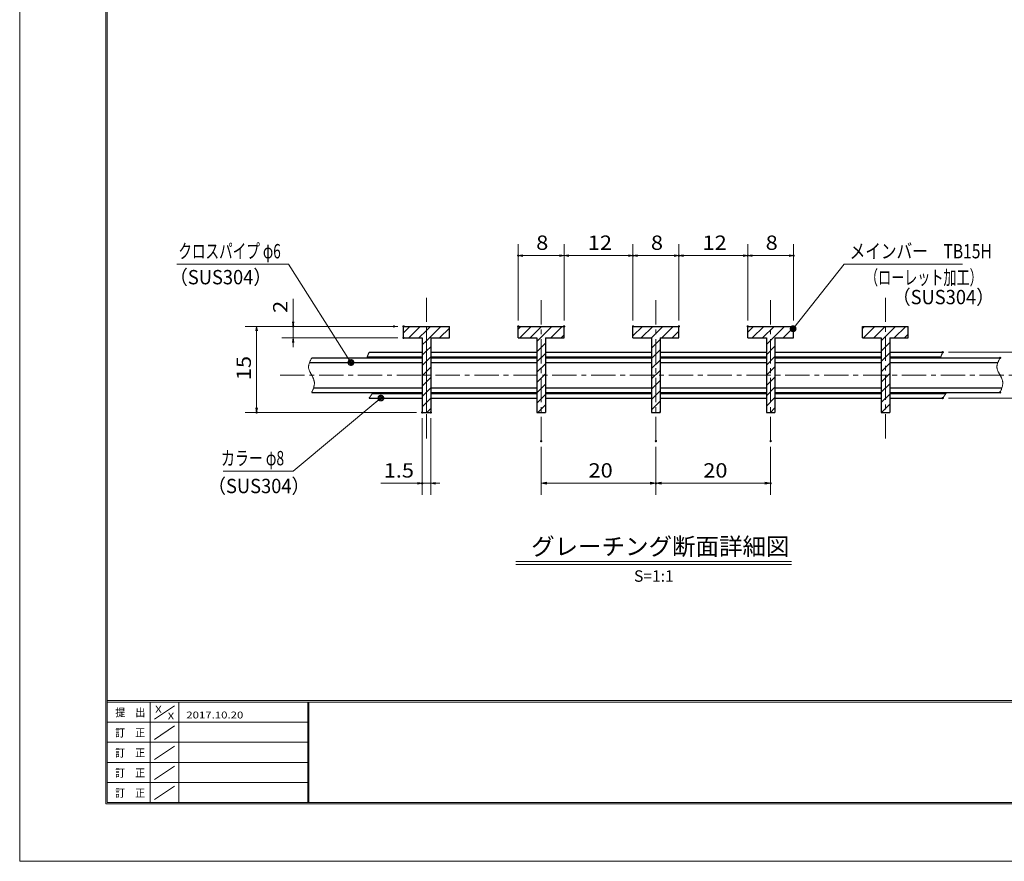
# Model space of a CAD drawing. Units: millimetres. Extents: x -1050 to 1050, y -743 to 742.
# Drawn here: x -1050 to -192, y -743 to -9 of the extents above; entities that cross this region are included whole.
import ezdxf

# ---------------------------------------------------------------- set-up
doc = ezdxf.new("R2010")
doc.units = ezdxf.units.MM
doc.header["$LTSCALE"] = 5
doc.linetypes.add('JWW_CENTER1', pattern=[6.773333, 4.233333, -0.846667, 0.846667, -0.846667])
doc.linetypes.add('JWW_PHANTOM1', pattern=[6.773333, 3.386667, -0.846667, 0.423333, -0.846667, 0.423333, -0.846667])
for name, color, linetype in [('7-図\u3000枠', 7, 'Continuous'), ('ハッチング', 7, 'Continuous'), ('中心線', 7, 'Continuous'), ('寸法注釈', 7, 'Continuous'), ('想像線', 7, 'Continuous'), ('蓋', 7, 'Continuous')]:
    doc.layers.add(name, color=color, linetype=linetype)
doc.styles.add('HG丸ｺﾞｼｯｸM-PRO', font='txt', dxfattribs={"height": 1})
doc.styles.add('ＭＳ ゴシック', font='txt', dxfattribs={"height": 1})

# ---------------------------------------------------------------- blocks, each defined once
blk = doc.blocks.new('_OPEN_0-1_')
at = {"layer": '寸法注釈', "color": 2, "linetype": 'Continuous', "lineweight": 5}
for p, q in [((-1, 0.17), (0, 0)), ((0, 0), (-1, -0.17)), ((0, 0), (-1, 0))]:
    blk.add_line(p, q, dxfattribs=at)
blk = doc.blocks.new('_Dot_0-1_')
at = {"layer": '寸法注釈', "color": 2, "linetype": 'Continuous', "lineweight": 5}
for p, q in [((-0.5, 0), (-1, 0)), ((-0.48, 0.12), (-0.5, 0.06)), ((-0.5, 0.06), (-0.5, 0)), ((-0.5, 0), (-0.5, -0.06)), ((0, 0), (-0.5, 0)), ((-0.5, 0), (0, 0)), ((-0.46, 0.18), (-0.48, 0.12)), ((-0.44, 0.24), (-0.46, 0.18)), ((-0.4, 0.29), (-0.44, 0.24)), ((-0.36, 0.34), (-0.4, 0.29)), ((-0.32, 0.39), (-0.36, 0.34)), ((-0.27, 0.42), (-0.32, 0.39)), ((-0.21, 0.45), (-0.27, 0.42)), ((-0.15, 0.48), (-0.21, 0.45)), ((-0.09, 0.49), (-0.15, 0.48)), ((-0.03, 0.5), (-0.09, 0.49)), ((0.03, 0.5), (-0.03, 0.5)), ((0.5, 0), (0, 0)), ((0, 0), (0, 0)), ((0, 0), (0, 0)), ((0, 0), (0, 0)), ((0, 0), (0, 0)), ((0, 0), (0, 0)), ((0, 0), (0, 0)), ((0, 0), (0, 0)), ((0, 0), (0, 0)), ((0, 0), (0, 0)), ((0, 0), (0, 0)), ((0, 0), (0, 0)), ((0, 0), (0, 0)), ((0, 0), (0, 0)), ((0, 0), (0, 0)), ((0, 0), (0, 0)), ((0, 0), (0, 0)), ((0, 0), (0, 0)), ((0, 0), (0, 0)), ((0, 0), (0, 0)), ((0, 0), (0, 0)), ((0, 0), (0, 0)), ((0, 0), (0, 0)), ((0, 0), (0, 0)), ((0, 0), (0, 0)), ((0, 0), (0, 0)), ((0, 0), (0, 0)), ((0, 0), (0, 0)), ((0, 0), (0, 0)), ((0, 0), (0, 0)), ((0, 0), (0, 0)), ((0, 0), (0, 0)), ((0, 0), (0, 0)), ((0, 0), (0, 0)), ((0, 0), (0, 0)), ((0, 0), (0, 0)), ((0, 0), (0, 0)), ((0, 0), (0, 0)), ((0, 0), (0, 0)), ((0, 0), (0, 0)), ((0, 0), (0, 0)), ((0, 0), (0, 0)), ((0, 0), (0, 0)), ((0, 0), (0, 0)), ((0, 0), (0, 0)), ((0, 0), (0, 0)), ((0, 0), (0, 0)), ((0, 0), (0, 0)), ((0, 0), (0, 0)), ((0, 0), (0, 0)), ((0, 0), (0, 0)), ((0, 0), (0.5, 0)), ((0.09, 0.49), (0.03, 0.5)), ((0.15, 0.48), (0.09, 0.49)), ((0.21, 0.45), (0.15, 0.48)), ((0.27, 0.42), (0.21, 0.45)), ((0.32, 0.39), (0.27, 0.42)), ((0.36, 0.34), (0.32, 0.39)), ((0.4, 0.29), (0.36, 0.34)), ((0.44, 0.24), (0.4, 0.29)), ((0.46, 0.18), (0.44, 0.24)), ((0.48, 0.12), (0.46, 0.18)), ((0.5, 0.06), (0.48, 0.12)), ((0.5, 0), (0.5, 0.06)), ((-0.5, -0.06), (-0.48, -0.12)), ((-0.48, -0.12), (-0.46, -0.18)), ((-0.46, -0.18), (-0.44, -0.24)), ((-0.44, -0.24), (-0.4, -0.29)), ((-0.4, -0.29), (-0.36, -0.34)), ((-0.36, -0.34), (-0.32, -0.39)), ((-0.32, -0.39), (-0.27, -0.42)), ((-0.27, -0.42), (-0.21, -0.45)), ((-0.21, -0.45), (-0.15, -0.48)), ((-0.15, -0.48), (-0.09, -0.49)), ((-0.09, -0.49), (-0.03, -0.5)), ((-0.03, -0.5), (0.03, -0.5)), ((0.03, -0.5), (0.09, -0.49)), ((0.09, -0.49), (0.15, -0.48)), ((0.15, -0.48), (0.21, -0.45)), ((0.21, -0.45), (0.27, -0.42)), ((0.27, -0.42), (0.32, -0.39)), ((0.32, -0.39), (0.36, -0.34)), ((0.36, -0.34), (0.4, -0.29)), ((0.4, -0.29), (0.44, -0.24)), ((0.44, -0.24), (0.46, -0.18)), ((0.46, -0.18), (0.48, -0.12)), ((0.48, -0.12), (0.5, -0.06)), ((0.5, -0.06), (0.5, 0))]:
    blk.add_line(p, q, dxfattribs=at)
at = {"layer": '寸法注釈', "color": 2, "linetype": 'Continuous', "lineweight": 20}
for p, q in [((0.49, 0.1), (-0.49, 0.1)), ((0.4, 0.3), (-0.4, 0.3)), ((0.46, -0.2), (-0.46, -0.2)), ((0.3, -0.4), (-0.3, -0.4))]:
    blk.add_line(p, q, dxfattribs=at)

msp = doc.modelspace()

# ---------------------------------------------------------------- linework, layer by layer
at = {"layer": '7-図\u3000枠', "color": 4, "linetype": 'Continuous', "lineweight": 5}
for p, q in [((-975, -692.5), (-975, 692.5)), ((-973.75, -691.25), (-973.75, 691.25)), ((998.75, -602.5), (-973.75, -602.5)), ((998.75, -603.75), (-973.75, -603.75)), ((-936.25, -691.19), (-936.25, -603.75)), ((-932.5, -618.61), (-915, -606.92)), ((-911.25, -603.75), (-911.25, -691.19)), ((-798.75, -603.75), (-798.75, -691.19)), ((-798, -603.75), (-798, -691.19)), ((-798.75, -621.25), (-973.75, -621.25)), ((-932.5, -636.25), (-915, -624.57)), ((-798.75, -638.75), (-973.75, -638.75)), ((-932.5, -653.75), (-915, -642.07)), ((-798.75, -656.25), (-973.75, -656.25)), ((-932.5, -671.25), (-915, -659.57)), ((-798.75, -673.75), (-973.75, -673.75)), ((-932.5, -688.75), (-915, -677.07)), ((1000, -692.5), (-975, -692.5)), ((998.75, -691.25), (-973.75, -691.25))]:
    msp.add_line(p, q, dxfattribs=at)
at = {"layer": 'DEFPOINTS', "color": 4, "linetype": 'Continuous', "lineweight": 5}
for p, q in [((-1050, -742.5), (-1050, 742.5)), ((1050, -742.5), (-1050, -742.5))]:
    msp.add_line(p, q, dxfattribs=at)
at = {"layer": 'DEFPOINTS', "color": 4, "linetype": 'Continuous', "lineweight": 5, "const_width": 1}
for points in [[(-614.95, -214.64, 0.414214), (-615.45, -214.14, 0.414214), (-615.95, -214.64, 0.414214), (-615.45, -215.14, 0.414214)], [(-514.95, -214.64, 0.414214), (-515.45, -214.14, 0.414214), (-515.95, -214.64, 0.414214), (-515.45, -215.14, 0.414214)], [(-474.95, -214.64, 0.414214), (-475.45, -214.14, 0.414214), (-475.95, -214.64, 0.414214), (-475.45, -215.14, 0.414214)], [(-414.95, -214.64, 0.414214), (-415.45, -214.14, 0.414214), (-415.95, -214.64, 0.414214), (-415.45, -215.14, 0.414214)], [(-374.95, -214.64, 0.414214), (-375.45, -214.14, 0.414214), (-375.95, -214.64, 0.414214), (-375.45, -215.14, 0.414214)], [(-811.12, -276.31, 0.414214), (-811.62, -275.81, 0.414214), (-812.12, -276.31, 0.414214), (-811.62, -276.81, 0.414214)], [(-723.28, -276.31, 0.414214), (-723.78, -275.81, 0.414214), (-724.28, -276.31, 0.414214), (-723.78, -276.81, 0.414214)], [(-714.95, -276.31, 0.414214), (-715.45, -275.81, 0.414214), (-715.95, -276.31, 0.414214), (-715.45, -276.81, 0.414214)], [(-614.95, -276.31, 0.414214), (-615.45, -275.81, 0.414214), (-615.95, -276.31, 0.414214), (-615.45, -276.81, 0.414214)], [(-574.95, -276.31, 0.414214), (-575.45, -275.81, 0.414214), (-575.95, -276.31, 0.414214), (-575.45, -276.81, 0.414214)], [(-574.95, -276.31, 0.414214), (-575.45, -275.81, 0.414214), (-575.95, -276.31, 0.414214), (-575.45, -276.81, 0.414214)], [(-514.95, -276.31, 0.414214), (-515.45, -275.81, 0.414214), (-515.95, -276.31, 0.414214), (-515.45, -276.81, 0.414214)], [(-514.95, -276.31, 0.414214), (-515.45, -275.81, 0.414214), (-515.95, -276.31, 0.414214), (-515.45, -276.81, 0.414214)], [(-474.95, -276.31, 0.414214), (-475.45, -275.81, 0.414214), (-475.95, -276.31, 0.414214), (-475.45, -276.81, 0.414214)], [(-474.95, -276.31, 0.414214), (-475.45, -275.81, 0.414214), (-475.95, -276.31, 0.414214), (-475.45, -276.81, 0.414214)], [(-414.95, -276.31, 0.414214), (-415.45, -275.81, 0.414214), (-415.95, -276.31, 0.414214), (-415.45, -276.81, 0.414214)], [(-414.95, -276.31, 0.414214), (-415.45, -275.81, 0.414214), (-415.95, -276.31, 0.414214), (-415.45, -276.81, 0.414214)], [(-374.95, -276.31, 0.414214), (-375.45, -275.81, 0.414214), (-375.95, -276.31, 0.414214), (-375.45, -276.81, 0.414214)], [(-714.95, -286.31, 0.414214), (-715.45, -285.81, 0.414214), (-715.95, -286.31, 0.414214), (-715.45, -286.81, 0.414214)], [(-244.95, -298.81, 0.414214), (-245.45, -298.31, 0.414214), (-245.95, -298.81, 0.414214), (-245.45, -299.31, 0.414214)], [(-194.95, -303.81, 0.414214), (-195.45, -303.31, 0.414214), (-195.95, -303.81, 0.414214), (-195.45, -304.31, 0.414214)], [(-194.95, -333.81, 0.414214), (-195.45, -333.31, 0.414214), (-195.95, -333.81, 0.414214), (-195.45, -334.31, 0.414214)], [(-244.95, -338.81, 0.414214), (-245.45, -338.31, 0.414214), (-245.95, -338.81, 0.414214), (-245.45, -339.31, 0.414214)], [(-842.96, -351.31, 0.414214), (-843.46, -350.81, 0.414214), (-843.96, -351.31, 0.414214), (-843.46, -351.81, 0.414214)], [(-698.7, -351.31, 0.414214), (-699.2, -350.81, 0.414214), (-699.7, -351.31, 0.414214), (-699.2, -351.81, 0.414214)], [(-698.7, -351.31, 0.414214), (-699.2, -350.81, 0.414214), (-699.7, -351.31, 0.414214), (-699.2, -351.81, 0.414214)], [(-691.2, -351.31, 0.414214), (-691.7, -350.81, 0.414214), (-692.2, -351.31, 0.414214), (-691.7, -351.81, 0.414214)], [(-594.95, -376.31, 0.414214), (-595.45, -375.81, 0.414214), (-595.95, -376.31, 0.414214), (-595.45, -376.81, 0.414214)], [(-494.95, -376.31, 0.414214), (-495.45, -375.81, 0.414214), (-495.95, -376.31, 0.414214), (-495.45, -376.81, 0.414214)], [(-494.95, -376.31, 0.414214), (-495.45, -375.81, 0.414214), (-495.95, -376.31, 0.414214), (-495.45, -376.81, 0.414214)], [(-394.95, -376.31, 0.414214), (-395.45, -375.81, 0.414214), (-395.95, -376.31, 0.414214), (-395.45, -376.81, 0.414214)], [(-698.7, -413.07, 0.414214), (-699.2, -412.57, 0.414214), (-699.7, -413.07, 0.414214), (-699.2, -413.57, 0.414214)], [(-494.95, -413.07, 0.414214), (-495.45, -412.57, 0.414214), (-495.95, -413.07, 0.414214), (-495.45, -413.57, 0.414214)], [(-394.95, -413.07, 0.414214), (-395.45, -412.57, 0.414214), (-395.95, -413.07, 0.414214), (-395.45, -413.57, 0.414214)]]:
    msp.add_lwpolyline(points, format="xyb", close=True, dxfattribs=at)
at = {"layer": 'ハッチング', "color": 4, "linetype": 'Continuous', "lineweight": 15}
for p, q in [((-695.45, -276.31), (-715.45, -276.31)), ((-715.45, -276.31), (-715.45, -286.31)), ((-715.45, -281.84), (-709.92, -276.31)), ((-710.94, -286.31), (-700.94, -276.31)), ((-701.96, -286.31), (-695.45, -279.8)), ((-675.45, -276.31), (-695.45, -276.31)), ((-695.45, -276.31), (-695.45, -318.81)), ((-695.45, -318.81), (-695.45, -276.31)), ((-695.45, -279.8), (-691.96, -276.31)), ((-695.45, -288.78), (-682.98, -276.31)), ((-684, -286.31), (-675.45, -277.76)), ((-675.45, -286.31), (-675.45, -276.31)), ((-575.45, -276.31), (-615.45, -276.31)), ((-615.45, -276.31), (-615.45, -286.31)), ((-615.45, -278.68), (-613.08, -276.31)), ((-614.1, -286.31), (-604.1, -276.31)), ((-605.12, -286.31), (-595.12, -276.31)), ((-599.2, -289.37), (-586.14, -276.31)), ((-587.16, -286.31), (-577.16, -276.31)), ((-575.45, -286.31), (-575.45, -276.31)), ((-475.45, -276.31), (-515.45, -276.31)), ((-515.45, -276.31), (-515.45, -286.31)), ((-515.45, -284.5), (-507.26, -276.31)), ((-508.28, -286.31), (-498.28, -276.31)), ((-499.3, -286.31), (-489.3, -276.31)), ((-490.32, -286.31), (-480.32, -276.31)), ((-481.34, -286.31), (-475.45, -280.42)), ((-475.45, -286.31), (-475.45, -276.31)), ((-375.45, -276.31), (-415.45, -276.31)), ((-415.45, -276.31), (-415.45, -286.31)), ((-415.45, -281.34), (-410.42, -276.31)), ((-411.44, -286.31), (-401.44, -276.31)), ((-402.46, -286.31), (-392.46, -276.31)), ((-399.2, -292.03), (-383.48, -276.31)), ((-384.5, -286.31), (-375.45, -277.26)), ((-375.45, -286.31), (-375.45, -276.31)), ((-275.45, -276.31), (-315.45, -276.31)), ((-315.45, -276.31), (-315.45, -286.31)), ((-315.45, -278.18), (-313.57, -276.31)), ((-314.59, -286.31), (-304.59, -276.31)), ((-305.61, -286.31), (-295.61, -276.31)), ((-299.2, -288.87), (-286.63, -276.31)), ((-287.65, -286.31), (-277.65, -276.31)), ((-278.67, -286.31), (-275.45, -283.09)), ((-275.45, -286.31), (-275.45, -276.31)), ((-715.45, -286.31), (-699.2, -286.31)), ((-699.2, -286.31), (-699.2, -318.81)), ((-699.2, -292.53), (-695.45, -288.78)), ((-691.7, -286.31), (-675.45, -286.31)), ((-691.7, -318.81), (-691.7, -286.31)), ((-615.45, -286.31), (-599.2, -286.31)), ((-599.2, -286.31), (-599.2, -351.31)), ((-599.2, -298.35), (-591.7, -290.85)), ((-591.7, -286.31), (-575.45, -286.31)), ((-591.7, -351.31), (-591.7, -286.31)), ((-578.18, -286.31), (-575.45, -283.58)), ((-515.45, -286.31), (-499.2, -286.31)), ((-499.2, -286.31), (-499.2, -351.31)), ((-499.2, -295.19), (-491.7, -287.69)), ((-491.7, -286.31), (-475.45, -286.31)), ((-491.7, -351.31), (-491.7, -286.31)), ((-415.45, -286.31), (-399.2, -286.31)), ((-399.2, -286.31), (-399.2, -351.31)), ((-391.7, -351.31), (-391.7, -286.31)), ((-391.7, -286.31), (-375.45, -286.31)), ((-375.52, -286.31), (-375.45, -286.24)), ((-315.45, -286.31), (-299.2, -286.31)), ((-299.2, -286.31), (-299.2, -351.31)), ((-299.2, -297.85), (-291.7, -290.35)), ((-291.7, -351.31), (-291.7, -286.31)), ((-291.7, -286.31), (-275.45, -286.31)), ((-699.2, -301.51), (-695.45, -297.76)), ((-695.45, -297.76), (-691.7, -294.01)), ((-599.2, -307.33), (-591.7, -299.83)), ((-499.2, -304.17), (-491.7, -296.67)), ((-399.2, -301.01), (-391.7, -293.51)), ((-299.2, -306.84), (-291.7, -299.34)), ((-699.2, -310.49), (-695.45, -306.74)), ((-695.45, -306.74), (-691.7, -302.99)), ((-599.2, -316.31), (-591.7, -308.81)), ((-499.2, -313.15), (-491.7, -305.65)), ((-399.2, -309.99), (-391.7, -302.49)), ((-299.2, -315.82), (-291.7, -308.32)), ((-698.54, -318.81), (-695.45, -315.72)), ((-695.45, -315.72), (-691.7, -311.97)), ((-499.2, -322.13), (-491.7, -314.63)), ((-399.2, -318.97), (-391.7, -311.47)), ((-299.2, -324.8), (-291.7, -317.3)), ((-699.2, -318.81), (-695.45, -318.81)), ((-695.45, -318.81), (-699.2, -318.81)), ((-699.2, -318.81), (-699.2, -351.31)), ((-699.2, -319.47), (-698.54, -318.81)), ((-699.2, -328.45), (-695.45, -324.7)), ((-695.45, -318.81), (-691.7, -318.81)), ((-695.45, -351.31), (-695.45, -318.81)), ((-691.7, -318.81), (-695.45, -318.81)), ((-695.45, -318.81), (-695.45, -351.31)), ((-695.45, -324.7), (-691.7, -320.95)), ((-691.7, -351.31), (-691.7, -318.81)), ((-599.2, -325.29), (-591.7, -317.79)), ((-499.2, -331.11), (-491.7, -323.61)), ((-399.2, -327.95), (-391.7, -320.45)), ((-699.2, -337.43), (-695.45, -333.68)), ((-695.45, -333.68), (-691.7, -329.93)), ((-599.2, -334.27), (-591.7, -326.77)), ((-499.2, -340.09), (-491.7, -332.59)), ((-399.2, -336.93), (-391.7, -329.43)), ((-299.2, -333.78), (-291.7, -326.28)), ((-699.2, -346.41), (-695.45, -342.66)), ((-695.45, -342.66), (-691.7, -338.91)), ((-599.2, -343.25), (-591.7, -335.75)), ((-499.2, -349.07), (-491.7, -341.57)), ((-399.2, -345.91), (-391.7, -338.41)), ((-299.2, -342.76), (-291.7, -335.26)), ((-699.2, -351.31), (-695.45, -351.31)), ((-695.45, -351.31), (-691.7, -351.31)), ((-695.12, -351.31), (-691.7, -347.89)), ((-599.2, -351.31), (-591.7, -351.31)), ((-598.28, -351.31), (-591.7, -344.73)), ((-499.2, -351.31), (-491.7, -351.31)), ((-492.46, -351.31), (-491.7, -350.55)), ((-399.2, -351.31), (-391.7, -351.31)), ((-395.61, -351.31), (-391.7, -347.39)), ((-299.2, -351.31), (-291.7, -351.31)), ((-298.77, -351.31), (-291.7, -344.24))]:
    msp.add_line(p, q, dxfattribs=at)
at = {"layer": '中心線', "color": 6, "linetype": 'JWW_CENTER1', "lineweight": 18}
for p, q in [((-695.45, -251.31), (-695.45, -376.31)), ((-595.45, -376.31), (-595.45, -251.31)), ((-495.45, -376.31), (-495.45, -251.31)), ((-395.45, -376.31), (-395.45, -251.31)), ((-295.45, -251.31), (-295.45, -376.31)), ((-822.92, -318.81), (-156.85, -318.81))]:
    msp.add_line(p, q, dxfattribs=at)
at = {"layer": '寸法注釈', "color": 2, "linetype": 'Continuous', "lineweight": 18}
for p, q in [((-615.45, -271.31), (-615.45, -204.64)), ((-575.45, -271.31), (-575.45, -204.64)), ((-515.45, -271.31), (-515.45, -204.64)), ((-475.45, -271.31), (-475.45, -204.64)), ((-415.45, -271.31), (-415.45, -204.64)), ((-375.45, -271.31), (-375.45, -204.64)), ((-912.92, -222.03), (-815.73, -222.03)), ((-815.73, -222.03), (-761.83, -306.97)), ((-579.45, -214.64), (-611.45, -214.64)), ((-571.45, -214.64), (-519.45, -214.64)), ((-511.45, -214.64), (-479.45, -214.64)), ((-471.45, -214.64), (-419.45, -214.64)), ((-411.45, -214.64), (-379.45, -214.64)), ((-331.36, -222.03), (-375.23, -277.58)), ((-228.15, -222.03), (-331.36, -222.03)), ((-811.62, -272.31), (-811.62, -252.2)), ((-720.45, -276.31), (-853.46, -276.31)), ((-843.46, -280.31), (-843.46, -347.31)), ((-728.78, -276.31), (-821.62, -276.31)), ((-811.62, -286.31), (-811.62, -276.31)), ((-720.45, -286.31), (-821.62, -286.31)), ((-811.62, -290.31), (-811.62, -294.31)), ((-240.45, -298.81), (-97.69, -298.81)), ((-811.53, -402.41), (-735.95, -339.44)), ((-240.45, -338.81), (-97.69, -338.81)), ((-704.2, -351.31), (-853.46, -351.31)), ((-699.2, -356.31), (-699.2, -423.07)), ((-691.7, -356.31), (-691.7, -423.07)), ((-595.45, -381.31), (-595.45, -423.07)), ((-495.45, -381.31), (-495.45, -423.07)), ((-495.45, -381.31), (-495.45, -423.07)), ((-395.45, -381.31), (-395.45, -423.07)), ((-872.62, -402.41), (-811.53, -402.41)), ((-703.2, -413.07), (-735.1, -413.07)), ((-691.7, -413.07), (-699.2, -413.07)), ((-687.7, -413.07), (-683.7, -413.07)), ((-590.45, -413.07), (-500.45, -413.07)), ((-490.45, -413.07), (-400.45, -413.07)), ((-617.58, -481.33), (-377.37, -481.33)), ((-617.58, -483.83), (-377.37, -483.83))]:
    msp.add_line(p, q, dxfattribs=at)
at = {"layer": '想像線', "color": 4, "linetype": 'JWW_PHANTOM1', "lineweight": 15}
for p, q in [((-746.08, -300.3), (-746.13, -300.43)), ((-746.03, -300.18), (-746.08, -300.3)), ((-745.98, -300.06), (-746.03, -300.18)), ((-745.93, -299.93), (-745.98, -300.06)), ((-745.87, -299.81), (-745.93, -299.93)), ((-745.82, -299.68), (-745.87, -299.81)), ((-745.77, -299.56), (-745.82, -299.68)), ((-745.72, -299.43), (-745.77, -299.56)), ((-745.66, -299.31), (-745.72, -299.43)), ((-745.61, -299.18), (-745.66, -299.31)), ((-745.56, -299.06), (-745.61, -299.18)), ((-745.5, -298.93), (-745.56, -299.06)), ((-745.45, -298.81), (-745.5, -298.93)), ((-246.08, -300.3), (-246.13, -300.43)), ((-246.03, -300.18), (-246.08, -300.3)), ((-245.98, -300.06), (-246.03, -300.18)), ((-245.93, -299.93), (-245.98, -300.06)), ((-245.87, -299.81), (-245.93, -299.93)), ((-245.82, -299.68), (-245.87, -299.81)), ((-245.77, -299.56), (-245.82, -299.68)), ((-245.72, -299.43), (-245.77, -299.56)), ((-245.66, -299.31), (-245.72, -299.43)), ((-245.61, -299.18), (-245.66, -299.31)), ((-245.56, -299.06), (-245.61, -299.18)), ((-245.5, -298.93), (-245.56, -299.06)), ((-245.45, -298.81), (-245.5, -298.93)), ((-797.66, -308.61), (-797.8, -309.04)), ((-797.51, -308.17), (-797.66, -308.61)), ((-797.34, -307.74), (-797.51, -308.17)), ((-797.16, -307.3), (-797.34, -307.74)), ((-796.97, -306.87), (-797.16, -307.3)), ((-796.77, -306.43), (-796.97, -306.87)), ((-796.56, -306), (-796.77, -306.43)), ((-796.35, -305.56), (-796.56, -306)), ((-796.13, -305.12), (-796.35, -305.56)), ((-795.91, -304.68), (-796.13, -305.12)), ((-795.68, -304.25), (-795.91, -304.68)), ((-795.45, -303.81), (-795.68, -304.25)), ((-747.35, -303.68), (-747.39, -303.81)), ((-747.31, -303.56), (-747.35, -303.68)), ((-747.27, -303.43), (-747.31, -303.56)), ((-747.23, -303.31), (-747.27, -303.43)), ((-747.19, -303.18), (-747.23, -303.31)), ((-747.14, -303.06), (-747.19, -303.18)), ((-747.1, -302.93), (-747.14, -303.06)), ((-747.06, -302.8), (-747.1, -302.93)), ((-747.01, -302.68), (-747.06, -302.8)), ((-746.97, -302.55), (-747.01, -302.68)), ((-746.92, -302.43), (-746.97, -302.55)), ((-746.87, -302.3), (-746.92, -302.43)), ((-746.83, -302.18), (-746.87, -302.3)), ((-746.78, -302.05), (-746.83, -302.18)), ((-746.73, -301.93), (-746.78, -302.05)), ((-746.69, -301.8), (-746.73, -301.93)), ((-746.64, -301.68), (-746.69, -301.8)), ((-746.59, -301.55), (-746.64, -301.68)), ((-746.54, -301.43), (-746.59, -301.55)), ((-746.49, -301.3), (-746.54, -301.43)), ((-746.44, -301.18), (-746.49, -301.3)), ((-746.39, -301.05), (-746.44, -301.18)), ((-746.34, -300.93), (-746.39, -301.05)), ((-746.29, -300.8), (-746.34, -300.93)), ((-746.24, -300.68), (-746.29, -300.8)), ((-746.19, -300.55), (-746.24, -300.68)), ((-746.13, -300.43), (-746.19, -300.55)), ((-247.35, -303.68), (-247.39, -303.81)), ((-247.31, -303.56), (-247.35, -303.68)), ((-247.27, -303.43), (-247.31, -303.56)), ((-247.23, -303.31), (-247.27, -303.43)), ((-247.19, -303.18), (-247.23, -303.31)), ((-247.14, -303.06), (-247.19, -303.18)), ((-247.1, -302.93), (-247.14, -303.06)), ((-247.06, -302.8), (-247.1, -302.93)), ((-247.01, -302.68), (-247.06, -302.8)), ((-246.97, -302.55), (-247.01, -302.68)), ((-246.92, -302.43), (-246.97, -302.55)), ((-246.87, -302.3), (-246.92, -302.43)), ((-246.83, -302.18), (-246.87, -302.3)), ((-246.78, -302.05), (-246.83, -302.18)), ((-246.73, -301.93), (-246.78, -302.05)), ((-246.69, -301.8), (-246.73, -301.93)), ((-246.64, -301.68), (-246.69, -301.8)), ((-246.59, -301.55), (-246.64, -301.68)), ((-246.54, -301.43), (-246.59, -301.55)), ((-246.49, -301.3), (-246.54, -301.43)), ((-246.44, -301.18), (-246.49, -301.3)), ((-246.39, -301.05), (-246.44, -301.18)), ((-246.34, -300.93), (-246.39, -301.05)), ((-246.29, -300.8), (-246.34, -300.93)), ((-246.24, -300.68), (-246.29, -300.8)), ((-246.19, -300.55), (-246.24, -300.68)), ((-246.13, -300.43), (-246.19, -300.55)), ((-197.66, -308.61), (-197.8, -309.04)), ((-197.51, -308.17), (-197.66, -308.61)), ((-197.34, -307.74), (-197.51, -308.17)), ((-197.16, -307.3), (-197.34, -307.74)), ((-196.97, -306.87), (-197.16, -307.3)), ((-196.77, -306.43), (-196.97, -306.87)), ((-196.56, -306), (-196.77, -306.43)), ((-196.35, -305.56), (-196.56, -306)), ((-196.13, -305.12), (-196.35, -305.56)), ((-195.91, -304.68), (-196.13, -305.12)), ((-195.68, -304.25), (-195.91, -304.68)), ((-195.45, -303.81), (-195.68, -304.25)), ((-798.21, -311.18), (-798.23, -311.61)), ((-798.23, -311.61), (-798.22, -312.03)), ((-798.22, -312.03), (-798.19, -312.45)), ((-798.17, -310.76), (-798.21, -311.18)), ((-798.19, -312.45), (-798.13, -312.87)), ((-798.11, -310.33), (-798.17, -310.76)), ((-798.13, -312.87), (-798.05, -313.29)), ((-798.02, -309.9), (-798.11, -310.33)), ((-798.05, -313.29), (-797.94, -313.71)), ((-797.92, -309.47), (-798.02, -309.9)), ((-797.94, -313.71), (-797.8, -314.12)), ((-797.8, -309.04), (-797.92, -309.47)), ((-797.8, -314.12), (-797.65, -314.54)), ((-797.65, -314.54), (-797.48, -314.95)), ((-797.48, -314.95), (-797.3, -315.36)), ((-797.3, -315.36), (-797.1, -315.78)), ((-797.1, -315.78), (-796.89, -316.19)), ((-796.89, -316.19), (-796.67, -316.6)), ((-796.67, -316.6), (-796.45, -317.02)), ((-796.45, -317.02), (-796.22, -317.43)), ((-796.22, -317.43), (-795.99, -317.85)), ((-198.21, -311.18), (-198.23, -311.61)), ((-198.23, -311.61), (-198.22, -312.03)), ((-198.22, -312.03), (-198.19, -312.45)), ((-198.17, -310.76), (-198.21, -311.18)), ((-198.19, -312.45), (-198.13, -312.87)), ((-198.11, -310.33), (-198.17, -310.76)), ((-198.13, -312.87), (-198.05, -313.29)), ((-198.02, -309.9), (-198.11, -310.33)), ((-198.05, -313.29), (-197.94, -313.71)), ((-197.92, -309.47), (-198.02, -309.9)), ((-197.94, -313.71), (-197.8, -314.12)), ((-197.8, -309.04), (-197.92, -309.47)), ((-197.8, -314.12), (-197.65, -314.54)), ((-197.65, -314.54), (-197.48, -314.95)), ((-197.48, -314.95), (-197.3, -315.36)), ((-197.3, -315.36), (-197.1, -315.78)), ((-197.1, -315.78), (-196.89, -316.19)), ((-196.89, -316.19), (-196.67, -316.6)), ((-196.67, -316.6), (-196.45, -317.02)), ((-196.45, -317.02), (-196.22, -317.43)), ((-196.22, -317.43), (-195.99, -317.85)), ((-795.99, -317.85), (-795.75, -318.26)), ((-795.75, -318.26), (-795.52, -318.68)), ((-795.52, -318.68), (-795.29, -319.1)), ((-795.29, -319.1), (-795.07, -319.52)), ((-795.07, -319.52), (-794.85, -319.94)), ((-794.85, -319.94), (-794.64, -320.36)), ((-794.64, -320.36), (-794.44, -320.78)), ((-794.44, -320.78), (-794.25, -321.21)), ((-794.25, -321.21), (-794.07, -321.63)), ((-794.07, -321.63), (-793.9, -322.06)), ((-793.9, -322.06), (-793.74, -322.49)), ((-793.74, -322.49), (-793.6, -322.92)), ((-793.6, -322.92), (-793.48, -323.35)), ((-793.48, -323.35), (-793.37, -323.78)), ((-793.37, -323.78), (-793.28, -324.21)), ((-793.28, -324.21), (-793.21, -324.64)), ((-793.21, -324.64), (-793.16, -325.07)), ((-793.16, -325.07), (-793.13, -325.51)), ((-793.12, -325.94), (-793.14, -326.38)), ((-793.13, -325.51), (-793.12, -325.94)), ((-195.99, -317.85), (-195.75, -318.26)), ((-195.75, -318.26), (-195.52, -318.68)), ((-195.52, -318.68), (-195.29, -319.1)), ((-195.29, -319.1), (-195.07, -319.52)), ((-195.07, -319.52), (-194.85, -319.94)), ((-194.85, -319.94), (-194.64, -320.36)), ((-194.64, -320.36), (-194.44, -320.78)), ((-194.44, -320.78), (-194.25, -321.21)), ((-194.25, -321.21), (-194.07, -321.63)), ((-194.07, -321.63), (-193.9, -322.06)), ((-193.9, -322.06), (-193.74, -322.49)), ((-193.74, -322.49), (-193.6, -322.92)), ((-193.6, -322.92), (-193.48, -323.35)), ((-193.48, -323.35), (-193.37, -323.78)), ((-193.37, -323.78), (-193.28, -324.21)), ((-193.28, -324.21), (-193.21, -324.64)), ((-193.21, -324.64), (-193.16, -325.07)), ((-193.16, -325.07), (-193.13, -325.51)), ((-193.12, -325.94), (-193.14, -326.38)), ((-193.13, -325.51), (-193.12, -325.94)), ((-795.26, -333.37), (-795.45, -333.81)), ((-795.07, -332.93), (-795.26, -333.37)), ((-794.88, -332.49), (-795.07, -332.93)), ((-794.7, -332.05), (-794.88, -332.49)), ((-794.52, -331.62), (-794.7, -332.05)), ((-794.34, -331.18), (-794.52, -331.62)), ((-794.17, -330.74), (-794.34, -331.18)), ((-794.02, -330.3), (-794.17, -330.74)), ((-793.87, -329.86), (-794.02, -330.3)), ((-793.73, -329.43), (-793.87, -329.86)), ((-793.6, -328.99), (-793.73, -329.43)), ((-793.48, -328.55), (-793.6, -328.99)), ((-793.38, -328.12), (-793.48, -328.55)), ((-793.3, -327.68), (-793.38, -328.12)), ((-793.23, -327.25), (-793.3, -327.68)), ((-793.17, -326.81), (-793.23, -327.25)), ((-793.14, -326.38), (-793.17, -326.81)), ((-742.61, -334.68), (-742.68, -334.81)), ((-742.53, -334.56), (-742.61, -334.68)), ((-742.46, -334.43), (-742.53, -334.56)), ((-742.38, -334.31), (-742.46, -334.43)), ((-742.31, -334.18), (-742.38, -334.31)), ((-742.24, -334.06), (-742.31, -334.18)), ((-742.17, -333.93), (-742.24, -334.06)), ((-742.1, -333.81), (-742.17, -333.93)), ((-242.61, -334.68), (-242.68, -334.81)), ((-242.53, -334.56), (-242.61, -334.68)), ((-242.46, -334.43), (-242.53, -334.56)), ((-242.38, -334.31), (-242.46, -334.43)), ((-242.31, -334.18), (-242.38, -334.31)), ((-242.24, -334.06), (-242.31, -334.18)), ((-242.17, -333.93), (-242.24, -334.06)), ((-242.1, -333.81), (-242.17, -333.93)), ((-195.26, -333.37), (-195.45, -333.81)), ((-195.07, -332.93), (-195.26, -333.37)), ((-194.88, -332.49), (-195.07, -332.93)), ((-194.7, -332.05), (-194.88, -332.49)), ((-194.52, -331.62), (-194.7, -332.05)), ((-194.34, -331.18), (-194.52, -331.62)), ((-194.17, -330.74), (-194.34, -331.18)), ((-194.02, -330.3), (-194.17, -330.74)), ((-193.87, -329.86), (-194.02, -330.3)), ((-193.73, -329.43), (-193.87, -329.86)), ((-193.6, -328.99), (-193.73, -329.43)), ((-193.48, -328.55), (-193.6, -328.99)), ((-193.38, -328.12), (-193.48, -328.55)), ((-193.3, -327.68), (-193.38, -328.12)), ((-193.23, -327.25), (-193.3, -327.68)), ((-193.17, -326.81), (-193.23, -327.25)), ((-193.14, -326.38), (-193.17, -326.81)), ((-745.36, -338.68), (-745.45, -338.81)), ((-745.45, -338.81), (-745.45, -338.81)), ((-745.27, -338.56), (-745.36, -338.68)), ((-745.18, -338.43), (-745.27, -338.56)), ((-745.08, -338.31), (-745.18, -338.43)), ((-744.99, -338.18), (-745.08, -338.31)), ((-744.9, -338.06), (-744.99, -338.18)), ((-744.81, -337.93), (-744.9, -338.06)), ((-744.72, -337.81), (-744.81, -337.93)), ((-744.63, -337.68), (-744.72, -337.81)), ((-744.54, -337.56), (-744.63, -337.68)), ((-744.45, -337.43), (-744.54, -337.56)), ((-744.36, -337.31), (-744.45, -337.43)), ((-744.27, -337.18), (-744.36, -337.31)), ((-744.18, -337.06), (-744.27, -337.18)), ((-744.1, -336.93), (-744.18, -337.06)), ((-744.01, -336.81), (-744.1, -336.93)), ((-743.92, -336.68), (-744.01, -336.81)), ((-743.83, -336.56), (-743.92, -336.68)), ((-743.75, -336.43), (-743.83, -336.56)), ((-743.66, -336.31), (-743.75, -336.43)), ((-743.58, -336.18), (-743.66, -336.31)), ((-743.49, -336.06), (-743.58, -336.18)), ((-743.41, -335.93), (-743.49, -336.06)), ((-743.32, -335.81), (-743.41, -335.93)), ((-743.24, -335.68), (-743.32, -335.81)), ((-743.16, -335.56), (-743.24, -335.68)), ((-743.08, -335.43), (-743.16, -335.56)), ((-743, -335.31), (-743.08, -335.43)), ((-742.92, -335.18), (-743, -335.31)), ((-742.84, -335.06), (-742.92, -335.18)), ((-742.76, -334.93), (-742.84, -335.06)), ((-742.68, -334.81), (-742.76, -334.93)), ((-245.36, -338.68), (-245.45, -338.81)), ((-245.45, -338.81), (-245.45, -338.81)), ((-245.27, -338.56), (-245.36, -338.68)), ((-245.18, -338.43), (-245.27, -338.56)), ((-245.08, -338.31), (-245.18, -338.43)), ((-244.99, -338.18), (-245.08, -338.31)), ((-244.9, -338.06), (-244.99, -338.18)), ((-244.81, -337.93), (-244.9, -338.06)), ((-244.72, -337.81), (-244.81, -337.93)), ((-244.63, -337.68), (-244.72, -337.81)), ((-244.54, -337.56), (-244.63, -337.68)), ((-244.45, -337.43), (-244.54, -337.56)), ((-244.36, -337.31), (-244.45, -337.43)), ((-244.27, -337.18), (-244.36, -337.31)), ((-244.18, -337.06), (-244.27, -337.18)), ((-244.1, -336.93), (-244.18, -337.06)), ((-244.01, -336.81), (-244.1, -336.93)), ((-243.92, -336.68), (-244.01, -336.81)), ((-243.83, -336.56), (-243.92, -336.68)), ((-243.75, -336.43), (-243.83, -336.56)), ((-243.66, -336.31), (-243.75, -336.43)), ((-243.58, -336.18), (-243.66, -336.31)), ((-243.49, -336.06), (-243.58, -336.18)), ((-243.41, -335.93), (-243.49, -336.06)), ((-243.32, -335.81), (-243.41, -335.93)), ((-243.24, -335.68), (-243.32, -335.81)), ((-243.16, -335.56), (-243.24, -335.68)), ((-243.08, -335.43), (-243.16, -335.56)), ((-243, -335.31), (-243.08, -335.43)), ((-242.92, -335.18), (-243, -335.31)), ((-242.84, -335.06), (-242.92, -335.18)), ((-242.76, -334.93), (-242.84, -335.06)), ((-242.68, -334.81), (-242.76, -334.93))]:
    msp.add_line(p, q, dxfattribs=at)
at = {"layer": '蓋', "color": 5, "linetype": 'Continuous', "lineweight": 25}
for p, q in [((-715.45, -276.31), (-675.45, -276.31)), ((-715.45, -286.31), (-715.45, -276.31)), ((-675.45, -286.31), (-675.45, -276.31)), ((-615.45, -276.31), (-575.45, -276.31)), ((-615.45, -286.31), (-615.45, -276.31)), ((-575.45, -286.31), (-575.45, -276.31)), ((-515.45, -276.31), (-475.45, -276.31)), ((-515.45, -286.31), (-515.45, -276.31)), ((-475.45, -286.31), (-475.45, -276.31)), ((-415.45, -276.31), (-375.45, -276.31)), ((-415.45, -286.31), (-415.45, -276.31)), ((-375.45, -286.31), (-375.45, -276.31)), ((-315.45, -276.31), (-275.45, -276.31)), ((-315.45, -286.31), (-315.45, -276.31)), ((-275.45, -286.31), (-275.45, -276.31)), ((-715.45, -286.31), (-699.2, -286.31)), ((-699.2, -286.31), (-699.2, -351.31)), ((-691.7, -286.31), (-691.7, -351.31)), ((-691.7, -286.31), (-675.45, -286.31)), ((-615.45, -286.31), (-599.2, -286.31)), ((-599.2, -286.31), (-599.2, -351.31)), ((-591.7, -286.31), (-591.7, -351.31)), ((-591.7, -286.31), (-575.45, -286.31)), ((-515.45, -286.31), (-499.2, -286.31)), ((-499.2, -286.31), (-499.2, -351.31)), ((-491.7, -286.31), (-491.7, -351.31)), ((-491.7, -286.31), (-475.45, -286.31)), ((-415.45, -286.31), (-399.2, -286.31)), ((-399.2, -286.31), (-399.2, -351.31)), ((-391.7, -286.31), (-391.7, -351.31)), ((-391.7, -286.31), (-375.45, -286.31)), ((-315.45, -286.31), (-299.2, -286.31)), ((-299.2, -286.31), (-299.2, -351.31)), ((-291.7, -286.31), (-291.7, -351.31)), ((-291.7, -286.31), (-275.45, -286.31)), ((-745.45, -298.81), (-699.2, -298.81)), ((-691.7, -298.81), (-599.2, -298.81)), ((-591.7, -298.81), (-499.2, -298.81)), ((-491.7, -298.81), (-399.2, -298.81)), ((-391.7, -298.81), (-299.2, -298.81)), ((-291.7, -298.81), (-245.45, -298.81)), ((-797.37, -307.81), (-699.2, -307.81)), ((-795.45, -303.81), (-699.2, -303.81)), ((-747.06, -302.81), (-699.2, -302.81)), ((-691.7, -302.81), (-599.2, -302.81)), ((-691.7, -303.81), (-599.2, -303.81)), ((-691.7, -307.81), (-599.2, -307.81)), ((-591.7, -302.81), (-499.2, -302.81)), ((-591.7, -303.81), (-499.2, -303.81)), ((-591.7, -307.81), (-499.2, -307.81)), ((-491.7, -302.81), (-399.2, -302.81)), ((-491.7, -303.81), (-399.2, -303.81)), ((-491.7, -307.81), (-399.2, -307.81)), ((-391.7, -302.81), (-299.2, -302.81)), ((-391.7, -303.81), (-299.2, -303.81)), ((-391.7, -307.81), (-299.2, -307.81)), ((-291.7, -302.81), (-247.06, -302.81)), ((-291.7, -303.81), (-195.45, -303.81)), ((-291.7, -307.81), (-197.37, -307.81)), ((-795.45, -333.81), (-699.2, -333.81)), ((-793.85, -329.81), (-699.2, -329.81)), ((-691.7, -329.81), (-599.2, -329.81)), ((-691.7, -333.81), (-599.2, -333.81)), ((-591.7, -329.81), (-499.2, -329.81)), ((-591.7, -333.81), (-499.2, -333.81)), ((-491.7, -329.81), (-399.2, -329.81)), ((-491.7, -333.81), (-399.2, -333.81)), ((-391.7, -329.81), (-299.2, -329.81)), ((-391.7, -333.81), (-299.2, -333.81)), ((-291.7, -329.81), (-193.85, -329.81)), ((-291.7, -333.81), (-195.45, -333.81)), ((-745.45, -338.81), (-699.2, -338.81)), ((-742.68, -334.81), (-699.2, -334.81)), ((-691.7, -334.81), (-599.2, -334.81)), ((-691.7, -338.81), (-599.2, -338.81)), ((-591.7, -334.81), (-499.2, -334.81)), ((-591.7, -338.81), (-499.2, -338.81)), ((-491.7, -334.81), (-399.2, -334.81)), ((-491.7, -338.81), (-399.2, -338.81)), ((-391.7, -334.81), (-299.2, -334.81)), ((-391.7, -338.81), (-299.2, -338.81)), ((-291.7, -334.81), (-242.68, -334.81)), ((-291.7, -338.81), (-245.45, -338.81)), ((-699.2, -351.31), (-691.7, -351.31)), ((-599.2, -351.31), (-591.7, -351.31)), ((-499.2, -351.31), (-491.7, -351.31)), ((-399.2, -351.31), (-391.7, -351.31)), ((-299.2, -351.31), (-291.7, -351.31))]:
    msp.add_line(p, q, dxfattribs=at)

# ---------------------------------------------------------------- block references
at = {"layer": '寸法注釈', "color": 2, "linetype": 'Continuous', "lineweight": 18}
for name, p, xscale, yscale, rotation in [('_OPEN_0-1_', (-615.45, -214.64), 4, 4, 180), ('_OPEN_0-1_', (-575.45, -214.64), 4, 4, 180), ('_OPEN_0-1_', (-515.45, -214.64), 4, 4, 180), ('_OPEN_0-1_', (-475.45, -214.64), 4, 4, 180), ('_OPEN_0-1_', (-415.45, -214.64), 4, 4, 180), ('_OPEN_0-1_', (-811.62, -276.31), 4, 4, 270), ('_Dot_0-1_', (-375.86, -278.36), 5, 5, 231.0666189738715), ('_OPEN_0-1_', (-843.46, -276.31), 4, 4, 90), ('_OPEN_0-1_', (-811.62, -286.31), 4, 4, 90), ('_Dot_0-1_', (-761.28, -307.81), 5, 5, 302.8794442540176), ('_Dot_0-1_', (-735.17, -338.81), 5, 5, 39.42438832552323), ('_OPEN_0-1_', (-843.46, -351.31), 4, 4, 270), ('_OPEN_0-1_', (-691.7, -413.07), 4, 4, 180), ('_OPEN_0-1_', (-595.45, -413.07), 5, 5, 180), ('_OPEN_0-1_', (-495.45, -413.07), 5, 5, 180)]:
    msp.add_blockref(name, p, dxfattribs=dict(at, xscale=xscale, yscale=yscale, rotation=rotation))
for p, xscale, yscale in [((-575.45, -214.64), 4, 4), ((-515.45, -214.64), 4, 4), ((-475.45, -214.64), 4, 4), ((-415.45, -214.64), 4, 4), ((-375.45, -214.64), 4, 4), ((-699.2, -413.07), 4, 4), ((-495.45, -413.07), 5, 5), ((-395.45, -413.07), 5, 5)]:
    msp.add_blockref('_OPEN_0-1_', p, dxfattribs=dict(at, xscale=xscale, yscale=yscale))

# ---------------------------------------------------------------- texts
at = {"layer": '7-図\u3000枠', "color": 5, "linetype": 'Continuous', "lineweight": 5, "style": 'ＭＳ ゴシック'}
for s, height, width, p in [('提\u3000出', 7.01, 0.90865, (-966.59, -616.26)), ('X', 6, 1.216, (-931.9, -612.97)), ('X', 6, 1.216, (-921, -618.91)), ('2017.10.20', 6, 1.216, (-904.8, -618)), ('訂\u3000正', 7.01, 0.90865, (-966.76, -633.9)), ('訂\u3000正', 7.01, 0.90865, (-966.76, -651.4)), ('訂\u3000正', 7.01, 0.90865, (-966.76, -668.9)), ('訂\u3000正', 7.01, 0.90865, (-966.76, -686.4))]:
    msp.add_text(s, height=height, dxfattribs=dict(at, width=width)).set_placement(p)
at = {"layer": '寸法注釈', "color": 7, "linetype": 'Continuous', "lineweight": 18}
for s, height, style, width, p in [('8', 12.5, 'ＭＳ ゴシック', 1.115358, (-599.82, -209.64)), ('12', 12.497, 'ＭＳ ゴシック', 1.115358, (-554.84, -209.64)), ('8', 12.5, 'ＭＳ ゴシック', 1.115358, (-499.82, -209.64)), ('12', 12.497, 'ＭＳ ゴシック', 1.115358, (-454.84, -209.64)), ('8', 12.5, 'ＭＳ ゴシック', 1.115358, (-399.82, -209.64)), ('クロスパイプ φ6', 12.5, 'ＭＳ ゴシック', 0.694169, (-911.69, -217.03)), ('メインバー\u3000TB15H', 12.5, 'ＭＳ ゴシック', 0.799192, (-326.58, -217.03)), ('（SUS304）', 12.497, 'ＭＳ ゴシック', 0.936313, (-919.4, -239.66)), ('（ローレット加工）', 12.497, 'ＭＳ ゴシック', 0.667747, (-313.14, -239.98)), ('（SUS304）', 12.497, 'ＭＳ ゴシック', 0.936313, (-289.37, -257.01)), ('カラー φ8', 12.5, 'ＭＳ ゴシック', 0.710125, (-874.48, -397.41)), ('1.5', 12.497, 'ＭＳ ゴシック', 1.115358, (-732.72, -408.07)), ('20', 12.497, 'ＭＳ ゴシック', 1.115358, (-554.18, -408.07)), ('20', 12.497, 'ＭＳ ゴシック', 1.115358, (-454.18, -408.07)), ('（SUS304）', 12.497, 'ＭＳ ゴシック', 0.936313, (-886.13, -421.67)), ('グレーチング断面詳細図', 15.0069, 'HG丸ｺﾞｼｯｸM-PRO', 0.999537, (-604.21, -475.6)), ('S=1:1', 9.991, 'HG丸ｺﾞｼｯｸM-PRO', 1.000886, (-514.55, -498.89))]:
    msp.add_text(s, height=height, dxfattribs=dict(at, style=style, width=width)).set_placement(p)
at = {"layer": '寸法注釈', "color": 7, "linetype": 'Continuous', "lineweight": 18, "style": 'ＭＳ ゴシック', "width": 1.115358}
for s, height, p in [('2', 12.5, (-816.62, -264.62)), ('15', 12.497, (-848.46, -323.2))]:
    msp.add_text(s, height=height, rotation=90, dxfattribs=at).set_placement(p)

doc.saveas('drawing.dxf')
